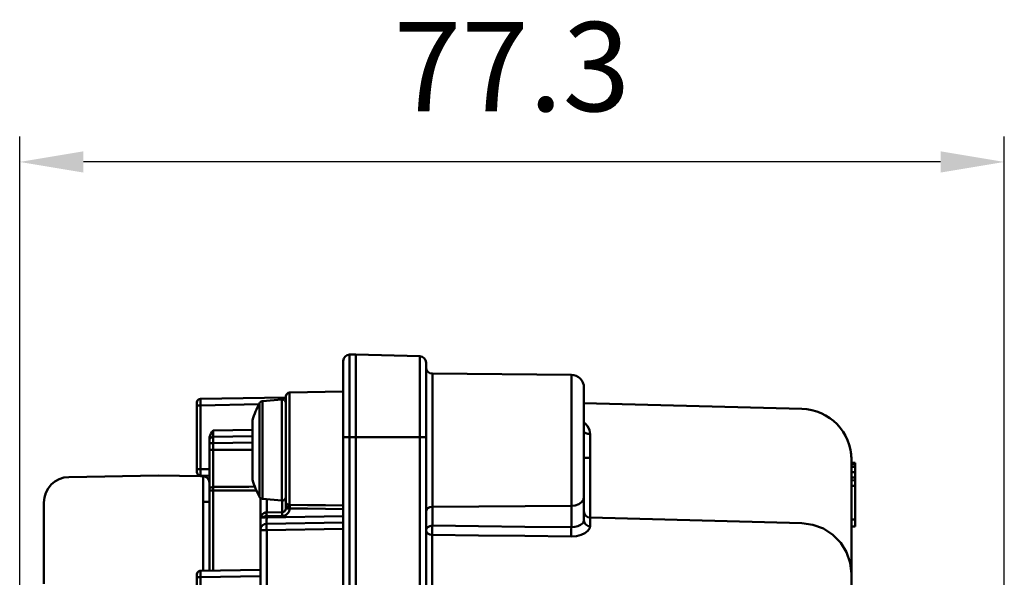
# Model space of a CAD drawing. Units: millimetres. Extents: x 1408 to 1799, y 1996 to 2305.
# Drawn here: x 1599 to 1676, y 2153 to 2197 of the extents above; entities that cross this region are included whole.
import ezdxf

# ---------------------------------------------------------------- set-up
doc = ezdxf.new("R2010")
doc.units = ezdxf.units.MM
doc.layers.add('AM_0 ( Kontur 0.5 )', color=7, linetype='Continuous', lineweight=50)
doc.layers.add('AM_5 ( Bemassung)', color=3, linetype='Continuous', lineweight=25)
doc.styles.get("Standard").update_dxf_attribs({"font": 'ARIALUNI.TTF'})
doc.dimstyles.new('BENUTZERDEFINIERTE NORM$0', dxfattribs={"dimtxt": 3.5, "dimasz": 2.5, "dimexe": 1, "dimexo": 0, "dimgap": 1.5, "dimtad": 1, "dimdsep": 46, "dimtxsty": 'Standard', "dimcen": 0, "dimclrd": 256, "dimclre": 256, "dimclrt": 6, "dimadec": 0, "dimazin": 2, "dimtp": 0.1, "dimtm": 0.1, "dimtfac": 0.71, "dimtmove": 0, "dimatfit": 3, "dimfxl": 1, "dimlwd": -1, "dimlwe": -1, "dimarcsym": 0})

# ---------------------------------------------------------------- blocks, each defined once
blk = doc.blocks.new('*D12')
at = {"layer": 'AM_5 ( Bemassung)', "transparency": 16777216}
for p, q in [((1598.552, 2079.919), (1598.552, 2187.849)), ((1675.852, 2110.236), (1675.852, 2187.849)), ((1670.852, 2185.849), (1603.552, 2185.849))]:
    blk.add_line(p, q, dxfattribs=at)
for points in [[(1603.552, 2186.682), (1603.552, 2185.015), (1598.552, 2185.849)], [(1670.852, 2186.682), (1670.852, 2185.015), (1675.852, 2185.849)]]:
    blk.add_solid(points, dxfattribs=at)
at = {"layer": 'Defpoints', "color": 0, "transparency": 16777216}
for p in [(1598.552, 2185.849), (1675.852, 2110.236), (1598.552, 2079.919)]:
    blk.add_point(p, dxfattribs=at)
at = {"layer": 'AM_5 ( Bemassung)', "color": 6, "transparency": 16777216, "insert": (1637.202, 2192.425), "char_height": 7, "attachment_point": 5}
blk.add_mtext('77.3', dxfattribs=at)

msp = doc.modelspace()

# ---------------------------------------------------------------- linework, layer by layer
at = {"layer": 'AM_0 ( Kontur 0.5 )'}
for p, q in [((1624.952, 2170.734), (1624.439, 2170.721)), ((1629.965, 2170.603), (1624.952, 2170.734)), ((1623.952, 2169.487), (1623.952, 2170.221)), ((1630.452, 2170.103), (1630.452, 2164.234)), ((1623.952, 2169.212), (1623.952, 2169.487)), ((1623.952, 2164.234), (1623.952, 2169.212)), ((1630.948, 2169.23), (1641.861, 2169.134)), ((1623.952, 2167.813), (1619.747, 2167.739)), ((1642.852, 2166.501), (1642.852, 2168.134)), ((1612.452, 2166.739), (1612.452, 2166.939)), ((1612.452, 2161.729), (1612.452, 2166.739)), ((1612.747, 2167.239), (1619.453, 2167.356)), ((1612.747, 2166.739), (1617.331, 2166.819)), ((1612.747, 2161.729), (1612.747, 2166.739)), ((1617.614, 2167.073), (1619.126, 2167.205)), ((1619.452, 2167.386), (1619.452, 2167.439)), ((1619.452, 2166.907), (1619.452, 2167.386)), ((1619.452, 2166.907), (1619.452, 2166.929)), ((1619.452, 2165.776), (1619.452, 2166.907)), ((1642.852, 2166.909), (1659.957, 2166.461)), ((1642.852, 2166.029), (1642.852, 2166.501)), ((1642.852, 2160.439), (1642.852, 2166.029)), ((1642.852, 2166.029), (1642.852, 2165.808)), ((1616.817, 2165.493), (1616.83, 2165.581)), ((1616.83, 2165.581), (1616.83, 2165.522)), ((1616.83, 2165.522), (1616.83, 2165.493)), ((1619.452, 2165.33), (1619.452, 2165.776)), ((1619.452, 2165.75), (1619.452, 2165.776)), ((1619.452, 2165.33), (1619.452, 2165.75)), ((1619.452, 2164.061), (1619.452, 2165.33)), ((1619.747, 2165.476), (1619.747, 2165.439)), ((1613.747, 2164.756), (1616.817, 2164.81)), ((1642.852, 2164.696), (1642.852, 2164.696)), ((1613.452, 2164.136), (1613.452, 2163.962)), ((1613.452, 2163.962), (1613.452, 2163.763)), ((1613.452, 2163.763), (1613.452, 2163.234)), ((1613.746, 2164.26), (1616.817, 2164.313)), ((1616.817, 2163.817), (1613.747, 2163.763)), ((1613.747, 2163.763), (1613.747, 2163.234)), ((1619.452, 2163.234), (1619.452, 2164.061)), ((1623.952, 2104.234), (1623.952, 2164.234)), ((1624.439, 2104.234), (1624.439, 2164.234)), ((1624.952, 2164.234), (1624.439, 2164.234)), ((1624.952, 2104.234), (1624.952, 2164.234)), ((1629.965, 2164.234), (1624.952, 2164.234)), ((1629.965, 2164.234), (1629.965, 2104.234)), ((1630.452, 2164.234), (1630.452, 2104.234)), ((1613.452, 2163.234), (1613.452, 2160.673)), ((1613.747, 2163.234), (1616.817, 2163.234)), ((1619.452, 2161.138), (1619.452, 2163.234)), ((1663.852, 2162.463), (1663.852, 2153.508)), ((1663.852, 2162.234), (1664.152, 2162.231)), ((1663.852, 2162.128), (1664.152, 2162.125)), ((1664.152, 2162.231), (1664.152, 2162.125)), ((1664.152, 2162.125), (1664.152, 2161.913)), ((1612.452, 2161.529), (1612.452, 2161.729)), ((1613.452, 2161.716), (1612.747, 2161.729)), ((1663.852, 2161.915), (1664.152, 2161.913)), ((1663.852, 2161.489), (1664.152, 2161.488)), ((1664.152, 2161.913), (1664.152, 2161.488)), ((1664.152, 2161.488), (1664.152, 2161.066)), ((1609.452, 2161.234), (1602.417, 2161.111)), ((1612.746, 2161.176), (1609.452, 2161.234)), ((1612.961, 2161.173), (1612.746, 2161.176)), ((1613.452, 2161.217), (1612.747, 2161.229)), ((1613.443, 2160.734), (1613.452, 2160.734)), ((1613.452, 2160.673), (1613.452, 2160.16)), ((1616.817, 2160.975), (1616.83, 2160.887)), ((1616.817, 2160.975), (1616.83, 2160.887)), ((1616.83, 2160.975), (1616.83, 2160.946)), ((1616.83, 2160.946), (1616.83, 2160.887)), ((1619.452, 2161.138), (1619.452, 2161.183)), ((1619.452, 2160.692), (1619.452, 2161.138)), ((1619.452, 2160.692), (1619.452, 2161.138)), ((1619.452, 2159.561), (1619.452, 2160.692)), ((1619.452, 2160.678), (1619.452, 2160.692)), ((1663.852, 2161.064), (1664.152, 2161.066)), ((1663.852, 2160.851), (1664.152, 2160.85)), ((1664.152, 2161.065), (1664.152, 2160.85)), ((1664.152, 2160.85), (1664.152, 2160.424)), ((1613.452, 2160.16), (1613.452, 2160.044)), ((1613.452, 2160.044), (1613.452, 2153.751)), ((1613.747, 2160.044), (1613.747, 2153.757)), ((1642.852, 2160.369), (1642.852, 2160.439)), ((1642.852, 2159.581), (1642.852, 2160.369)), ((1663.852, 2160.425), (1664.152, 2160.424)), ((1664.152, 2160.424), (1664.152, 2157.765)), ((1600.452, 2152.734), (1600.452, 2159.111)), ((1612.961, 2159.173), (1612.961, 2153.743)), ((1617.452, 2157.83), (1617.452, 2159.464)), ((1617.614, 2159.395), (1619.126, 2159.263)), ((1619.157, 2159.263), (1619.157, 2159.266)), ((1619.452, 2159.496), (1619.452, 2159.561)), ((1619.452, 2159.111), (1619.452, 2159.496)), ((1619.452, 2159.111), (1619.452, 2158.651)), ((1642.852, 2157.687), (1642.852, 2159.581)), ((1619.157, 2158.351), (1617.943, 2158.33)), ((1630.948, 2158.765), (1641.861, 2158.836)), ((1630.948, 2157.293), (1630.948, 2158.765)), ((1641.861, 2157.169), (1641.861, 2158.836)), ((1617.452, 2157.83), (1617.452, 2156.942)), ((1619.157, 2158.051), (1617.943, 2158.03)), ((1617.943, 2157.942), (1623.952, 2158.047)), ((1617.943, 2158.03), (1617.943, 2157.942)), ((1623.952, 2157.547), (1617.943, 2157.442)), ((1659.957, 2157.487), (1643.339, 2157.92)), ((1663.852, 2157.766), (1664.152, 2157.765)), ((1664.152, 2157.765), (1664.152, 2157.237)), ((1617.452, 2156.942), (1617.452, 2111.526)), ((1623.952, 2157.047), (1617.943, 2156.942)), ((1617.943, 2156.942), (1617.943, 2111.526)), ((1663.852, 2157.234), (1664.152, 2157.237)), ((1617.452, 2153.821), (1612.747, 2153.739)), ((1612.452, 2153.239), (1612.452, 2153.439)), ((1612.452, 2115.229), (1612.452, 2153.239)), ((1617.452, 2153.321), (1612.747, 2153.239)), ((1612.747, 2115.229), (1612.747, 2153.239)), ((1663.852, 2153.508), (1663.852, 2152.534))]:
    msp.add_line(p, q, dxfattribs=at)
for points in [[(1624.439, 2168.987), (1624.439, 2169.627), (1624.439, 2170.227), (1624.439, 2170.596), (1624.439, 2170.721)], [(1624.952, 2164.234), (1624.952, 2165.5), (1624.952, 2166.725), (1624.952, 2167.843), (1624.952, 2168.83), (1624.952, 2169.64), (1624.952, 2170.238), (1624.952, 2170.61), (1624.952, 2170.734)], [(1629.965, 2170.603), (1629.965, 2170.48), (1629.965, 2170.118), (1629.965, 2169.529), (1629.965, 2168.737), (1629.965, 2167.772), (1629.965, 2166.671), (1629.965, 2165.476), (1629.965, 2164.234)], [(1630.948, 2158.765), (1630.948, 2159.662), (1630.948, 2160.709), (1630.948, 2161.86), (1630.948, 2163.066), (1630.948, 2164.28), (1630.948, 2165.451), (1630.948, 2166.53), (1630.948, 2167.474), (1630.948, 2168.242), (1630.948, 2168.805), (1630.948, 2169.138), (1630.948, 2169.23)], [(1641.861, 2158.836), (1641.861, 2159.785), (1641.861, 2160.896), (1641.861, 2162.116), (1641.861, 2163.389), (1641.861, 2164.655), (1641.861, 2165.854), (1641.861, 2166.93), (1641.861, 2167.833), (1641.861, 2168.521), (1641.861, 2168.961), (1641.861, 2169.132), (1641.861, 2169.134)], [(1624.439, 2164.234), (1624.439, 2165.499), (1624.439, 2166.716), (1624.439, 2167.838), (1624.439, 2168.821), (1624.439, 2168.987)], [(1619.747, 2167.739), (1619.747, 2167.716), (1619.747, 2167.613), (1619.747, 2167.427), (1619.747, 2167.163), (1619.747, 2166.825), (1619.747, 2166.42), (1619.747, 2165.955), (1619.747, 2165.476)], [(1642.852, 2168.133), (1642.852, 2168.115), (1642.852, 2167.885), (1642.852, 2167.404), (1642.852, 2166.699), (1642.852, 2166.029)], [(1612.452, 2166.739), (1612.466, 2166.739), (1612.508, 2166.739), (1612.573, 2166.739), (1612.655, 2166.739), (1612.747, 2166.739)], [(1612.747, 2166.739), (1612.746, 2166.851), (1612.745, 2166.956), (1612.745, 2167.051), (1612.745, 2167.13), (1612.745, 2167.19), (1612.746, 2167.227), (1612.747, 2167.239)], [(1617.374, 2166.912), (1617.374, 2166.835), (1617.374, 2166.608), (1617.374, 2166.24), (1617.374, 2165.746), (1617.374, 2165.148), (1617.374, 2164.469), (1617.374, 2163.739), (1617.374, 2162.987), (1617.374, 2162.24), (1617.374, 2161.538), (1617.374, 2160.905), (1617.374, 2160.376), (1617.374, 2159.982), (1617.374, 2159.725), (1617.374, 2159.593), (1617.374, 2159.556)], [(1617.614, 2167.073), (1617.614, 2166.993), (1617.614, 2166.756), (1617.614, 2166.371), (1617.614, 2165.856), (1617.614, 2165.232), (1617.614, 2164.523), (1617.614, 2163.761), (1617.614, 2162.976), (1617.614, 2162.196), (1617.614, 2161.464), (1617.614, 2160.803), (1617.614, 2160.251), (1617.614, 2159.84), (1617.614, 2159.571), (1617.614, 2159.434), (1617.614, 2159.395)], [(1619.126, 2167.205), (1619.126, 2167.129), (1619.126, 2166.903), (1619.126, 2166.536), (1619.126, 2166.042), (1619.126, 2165.44), (1619.126, 2164.754), (1619.126, 2164.009), (1619.126, 2163.234), (1619.126, 2162.459), (1619.126, 2161.714), (1619.126, 2161.028), (1619.126, 2160.426), (1619.126, 2159.932), (1619.126, 2159.565), (1619.126, 2159.339), (1619.126, 2159.263)], [(1619.452, 2167.386), (1619.452, 2167.43), (1619.452, 2167.426)], [(1619.452, 2166.929), (1619.452, 2167.179), (1619.452, 2167.347), (1619.452, 2167.386)], [(1619.452, 2165.776), (1619.452, 2166.207), (1619.452, 2166.603), (1619.452, 2166.907)], [(1616.817, 2165.493), (1616.817, 2165.486), (1616.817, 2165.382), (1616.817, 2165.16), (1616.817, 2164.831), (1616.817, 2164.414), (1616.817, 2163.932), (1616.817, 2163.411), (1616.817, 2163.234)], [(1616.83, 2165.493), (1616.83, 2165.349), (1616.83, 2165.069), (1616.83, 2164.697), (1616.83, 2164.252), (1616.83, 2163.756), (1616.83, 2163.234)], [(1619.452, 2161.183), (1619.452, 2161.731), (1619.452, 2162.309), (1619.452, 2162.907), (1619.452, 2163.511), (1619.452, 2164.11), (1619.452, 2164.691), (1619.452, 2165.241), (1619.452, 2165.33)], [(1619.747, 2165.439), (1619.747, 2164.882), (1619.747, 2164.294), (1619.747, 2163.686), (1619.747, 2163.07), (1619.747, 2162.457), (1619.747, 2161.858), (1619.747, 2161.285), (1619.747, 2160.992)], [(1642.852, 2165.808), (1642.852, 2164.779), (1642.852, 2163.666), (1642.852, 2162.531), (1642.852, 2161.433), (1642.852, 2160.439)], [(1643.339, 2164.486), (1643.294, 2164.797), (1643.162, 2165.07), (1642.943, 2165.301), (1642.852, 2165.356)], [(1613.452, 2164.136), (1613.464, 2164.248), (1613.501, 2164.369), (1613.563, 2164.496), (1613.647, 2164.624), (1613.747, 2164.756)], [(1613.747, 2164.756), (1613.746, 2164.669), (1613.745, 2164.583), (1613.745, 2164.499), (1613.745, 2164.424), (1613.745, 2164.36), (1613.745, 2164.311), (1613.746, 2164.277), (1613.746, 2164.26)], [(1643.339, 2164.486), (1643.152, 2164.503), (1642.994, 2164.549), (1642.889, 2164.617), (1642.852, 2164.696)], [(1643.339, 2162.615), (1643.339, 2163.255), (1643.339, 2163.884), (1643.339, 2164.486)], [(1613.746, 2164.26), (1613.655, 2164.244), (1613.573, 2164.201), (1613.508, 2164.135), (1613.466, 2164.053), (1613.452, 2163.962)], [(1613.747, 2163.763), (1613.655, 2163.763), (1613.573, 2163.763), (1613.508, 2163.763), (1613.466, 2163.763), (1613.452, 2163.763)], [(1613.746, 2164.26), (1613.745, 2164.232), (1613.745, 2164.176), (1613.745, 2164.096), (1613.745, 2163.996), (1613.746, 2163.883), (1613.747, 2163.763)], [(1623.952, 2164.234), (1623.989, 2164.234), (1624.094, 2164.234), (1624.252, 2164.234), (1624.439, 2164.234)], [(1630.452, 2164.234), (1630.415, 2164.234), (1630.31, 2164.234), (1630.152, 2164.234), (1629.965, 2164.234)], [(1613.747, 2163.234), (1613.655, 2163.234), (1613.573, 2163.234), (1613.508, 2163.234), (1613.466, 2163.234), (1613.452, 2163.234)], [(1613.747, 2163.234), (1613.747, 2162.689), (1613.747, 2162.094), (1613.747, 2161.483), (1613.747, 2160.886), (1613.747, 2160.335)], [(1616.817, 2163.234), (1616.817, 2162.881), (1616.817, 2162.369), (1616.817, 2161.906), (1616.817, 2161.516), (1616.817, 2161.221), (1616.817, 2161.037), (1616.817, 2160.975)], [(1616.83, 2163.234), (1616.83, 2162.712), (1616.83, 2162.216), (1616.83, 2161.771), (1616.83, 2161.399), (1616.83, 2161.119), (1616.83, 2160.975)], [(1643.339, 2162.615), (1643.152, 2162.614), (1642.994, 2162.611), (1642.889, 2162.606), (1642.852, 2162.601)], [(1643.339, 2157.92), (1643.339, 2158.121), (1643.339, 2158.522), (1643.339, 2159.105), (1643.339, 2159.841), (1643.339, 2160.699), (1643.339, 2161.638), (1643.339, 2162.615)], [(1612.452, 2161.729), (1612.466, 2161.729), (1612.508, 2161.729), (1612.573, 2161.729), (1612.655, 2161.729), (1612.747, 2161.729)], [(1612.747, 2161.229), (1612.746, 2161.241), (1612.745, 2161.278), (1612.745, 2161.338), (1612.745, 2161.417), (1612.745, 2161.512), (1612.746, 2161.617), (1612.747, 2161.729)], [(1612.961, 2161.173), (1612.962, 2161.142), (1612.963, 2161.052), (1612.964, 2160.905), (1612.964, 2160.705), (1612.964, 2160.458), (1612.964, 2160.173), (1612.963, 2159.857), (1612.962, 2159.52), (1612.961, 2159.173)], [(1619.452, 2159.561), (1619.452, 2159.835), (1619.452, 2160.225), (1619.452, 2160.678)], [(1619.747, 2160.992), (1619.747, 2160.749), (1619.747, 2160.259), (1619.747, 2159.825), (1619.747, 2159.455), (1619.747, 2159.155), (1619.747, 2158.932)], [(1613.747, 2160.335), (1613.655, 2160.326), (1613.573, 2160.3), (1613.508, 2160.262), (1613.466, 2160.214), (1613.452, 2160.16)], [(1613.747, 2160.044), (1613.655, 2160.044), (1613.573, 2160.044), (1613.508, 2160.044), (1613.466, 2160.044), (1613.452, 2160.044)], [(1613.747, 2160.335), (1615.148, 2160.343), (1616.547, 2160.352), (1617.02, 2160.355)], [(1613.747, 2160.335), (1613.747, 2160.245), (1613.747, 2160.147), (1613.747, 2160.044)], [(1617.14, 2160.063), (1616.344, 2160.058), (1615.046, 2160.051), (1613.747, 2160.044)], [(1642.852, 2160.439), (1642.852, 2160.432), (1642.852, 2159.581)], [(1613.452, 2159.173), (1613.428, 2159.173), (1613.359, 2159.173), (1613.25, 2159.173), (1613.113, 2159.173), (1612.961, 2159.173)], [(1617.943, 2158.33), (1617.943, 2158.363), (1617.943, 2158.464), (1617.943, 2158.632), (1617.943, 2158.865), (1617.943, 2159.159), (1617.943, 2159.366)], [(1619.157, 2158.351), (1619.157, 2158.392), (1619.157, 2158.515), (1619.157, 2158.72), (1619.157, 2159.003), (1619.157, 2159.263)], [(1619.452, 2159.111), (1619.452, 2159.272), (1619.452, 2159.515), (1619.452, 2159.561)], [(1619.452, 2159.111), (1619.46, 2159.067), (1619.481, 2159.03), (1619.513, 2158.999), (1619.554, 2158.974), (1619.601, 2158.955), (1619.653, 2158.941), (1619.706, 2158.934)], [(1619.452, 2159.111), (1619.46, 2159.001), (1619.481, 2158.906), (1619.513, 2158.824), (1619.554, 2158.758), (1619.601, 2158.706), (1619.653, 2158.671), (1619.706, 2158.651)], [(1641.861, 2158.836), (1642.168, 2158.874), (1642.444, 2158.981), (1642.663, 2159.145), (1642.804, 2159.352), (1642.852, 2159.581)], [(1617.943, 2158.03), (1617.942, 2158.107), (1617.941, 2158.18), (1617.941, 2158.242), (1617.941, 2158.29), (1617.942, 2158.32), (1617.943, 2158.33)], [(1619.157, 2158.051), (1619.156, 2158.129), (1619.155, 2158.201), (1619.155, 2158.263), (1619.155, 2158.311), (1619.156, 2158.341), (1619.157, 2158.351)], [(1619.747, 2158.646), (1619.737, 2158.544), (1619.708, 2158.438), (1619.655, 2158.331), (1619.578, 2158.234), (1619.483, 2158.154), (1619.376, 2158.096), (1619.264, 2158.063), (1619.157, 2158.051)], [(1619.706, 2158.651), (1619.625, 2158.651), (1619.554, 2158.651), (1619.499, 2158.651), (1619.464, 2158.651), (1619.452, 2158.651)], [(1619.706, 2158.934), (1619.727, 2158.933), (1619.747, 2158.932)], [(1619.706, 2158.651), (1619.714, 2158.743), (1619.717, 2158.826), (1619.714, 2158.892), (1619.706, 2158.934)], [(1619.706, 2158.651), (1619.727, 2158.647), (1619.747, 2158.646)], [(1619.747, 2158.646), (1619.748, 2158.739), (1619.748, 2158.824), (1619.748, 2158.89), (1619.747, 2158.932)], [(1619.747, 2158.932), (1621.155, 2158.914), (1622.56, 2158.895), (1623.952, 2158.877)], [(1619.747, 2158.646), (1621.155, 2158.628), (1622.56, 2158.61), (1623.952, 2158.592)], [(1630.948, 2158.765), (1630.758, 2158.736), (1630.597, 2158.655), (1630.49, 2158.534), (1630.452, 2158.392)], [(1643.339, 2157.92), (1643.152, 2157.961), (1642.994, 2158.07), (1642.889, 2158.229), (1642.852, 2158.417)], [(1617.538, 2157.942), (1617.491, 2157.912), (1617.462, 2157.874), (1617.452, 2157.83)], [(1617.538, 2157.942), (1617.519, 2158.004), (1617.519, 2158.062), (1617.538, 2158.111)], [(1617.943, 2158.03), (1617.851, 2158.026), (1617.761, 2158.015), (1617.677, 2157.997), (1617.602, 2157.973), (1617.538, 2157.942)], [(1617.943, 2157.942), (1617.848, 2157.942), (1617.757, 2157.942), (1617.673, 2157.942), (1617.599, 2157.942), (1617.538, 2157.942)], [(1617.943, 2157.942), (1617.942, 2157.847), (1617.941, 2157.754), (1617.94, 2157.666), (1617.94, 2157.589), (1617.94, 2157.526), (1617.941, 2157.479), (1617.942, 2157.451), (1617.943, 2157.442)], [(1641.861, 2157.169), (1642.133, 2157.189), (1642.379, 2157.254), (1642.582, 2157.351), (1642.731, 2157.464), (1642.821, 2157.579), (1642.852, 2157.687)], [(1643.339, 2157.251), (1643.152, 2157.288), (1642.994, 2157.383), (1642.889, 2157.523), (1642.852, 2157.687)], [(1643.339, 2157.251), (1643.339, 2157.496), (1643.339, 2157.676), (1643.339, 2157.801), (1643.339, 2157.878), (1643.339, 2157.92)], [(1663.852, 2153.508), (1663.755, 2154.379), (1663.469, 2155.208), (1663.007, 2155.954), (1662.393, 2156.582), (1661.655, 2157.061), (1660.829, 2157.367), (1659.957, 2157.487)], [(1617.943, 2156.942), (1617.834, 2156.942), (1617.73, 2156.942), (1617.636, 2156.942), (1617.559, 2156.942), (1617.501, 2156.942), (1617.464, 2156.942), (1617.452, 2156.942)], [(1617.943, 2157.442), (1617.941, 2157.425), (1617.94, 2157.375), (1617.94, 2157.296), (1617.94, 2157.192), (1617.941, 2157.072), (1617.943, 2156.942)], [(1630.948, 2157.293), (1630.758, 2157.264), (1630.597, 2157.183), (1630.49, 2157.062), (1630.452, 2156.92)], [(1630.939, 2156.569), (1630.752, 2156.598), (1630.594, 2156.675), (1630.488, 2156.789), (1630.452, 2156.92)], [(1630.939, 2156.569), (1630.938, 2156.737), (1630.939, 2156.935), (1630.943, 2157.132), (1630.948, 2157.293)], [(1630.948, 2157.293), (1634.584, 2157.252), (1638.222, 2157.211), (1641.861, 2157.169)], [(1641.852, 2156.439), (1641.851, 2156.607), (1641.852, 2156.807), (1641.856, 2157.006), (1641.861, 2157.169)], [(1641.852, 2156.439), (1642.26, 2156.47), (1642.63, 2156.566), (1642.933, 2156.711), (1643.157, 2156.884), (1643.293, 2157.069), (1643.339, 2157.251)], [(1630.939, 2156.569), (1630.939, 2156.068), (1630.939, 2155.525), (1630.939, 2154.959), (1630.939, 2154.391), (1630.939, 2153.844), (1630.939, 2153.34), (1630.939, 2152.898), (1630.939, 2152.534)], [(1630.939, 2156.569), (1634.575, 2156.525), (1638.213, 2156.482), (1641.852, 2156.439)], [(1612.747, 2153.239), (1612.746, 2153.35), (1612.745, 2153.456), (1612.745, 2153.551), (1612.745, 2153.63), (1612.745, 2153.69), (1612.746, 2153.727), (1612.747, 2153.739)], [(1612.452, 2153.239), (1612.466, 2153.239), (1612.508, 2153.239), (1612.573, 2153.239), (1612.655, 2153.239), (1612.747, 2153.239)]]:
    msp.add_lwpolyline(points, dxfattribs=at)
for centre, radius, start, end in [((1624.452, 2170.221), 0.5, 91.5, 180), ((1629.952, 2170.103), 0.5, 0, 88.5), ((1630.952, 2169.73), 0.5, 180, 269.5), ((1641.852, 2168.134), 1, 0, 89.5), ((1619.752, 2167.439), 0.3, 91, 180), ((1612.752, 2166.939), 0.3, 91, 180), ((1612.752, 2166.939), 0.3, 162.19945, 179.99931), ((1612.752, 2166.939), 0.3, 154.96246, 162.19945), ((1612.752, 2166.939), 0.3, 144.39959, 154.96246), ((1612.752, 2166.939), 0.3, 135.29728, 144.39959), ((1612.752, 2166.939), 0.3, 126.59973, 135.29728), ((1612.752, 2166.939), 0.3, 115.64496, 126.59973), ((1612.752, 2166.939), 0.3, 108.79987, 115.64496), ((1612.752, 2166.939), 0.3, 90.99999, 108.79987), ((1624.478, 2163.234), 8, 152.62656, 162.93908), ((1617.641, 2166.774), 0.3, 95, 152.62656), ((1619.152, 2166.907), 0.3, 0, 95), ((1659.852, 2162.463), 4, 0, 88.50138), ((1659.852, 2162.463), 4, 0, 8.25073), ((1612.752, 2161.529), 0.3, 180.00069, 269.00001), ((1612.752, 2161.529), 0.3, 180, 197.7999), ((1612.752, 2161.529), 0.3, 197.7999, 205.03693), ((1612.752, 2161.529), 0.3, 205.03693, 215.59985), ((1612.752, 2161.529), 0.3, 215.59985, 224.70225), ((1612.752, 2161.529), 0.3, 224.70225, 233.39986), ((1602.452, 2159.111), 2, 91, 180), ((1602.452, 2159.111), 2, 91, 180), ((1612.752, 2161.529), 0.3, 233.39986, 244.35475), ((1612.752, 2161.529), 0.3, 244.35475, 251.19991), ((1612.752, 2161.529), 0.3, 251.19991, 269), ((1612.952, 2160.673), 0.5, 0.00066, 89.00001), ((1612.952, 2160.673), 0.5, 74.2274, 89), ((1612.952, 2160.673), 0.5, 72.57941, 89), ((1612.952, 2160.673), 0.5, 67.26604, 72.57941), ((1612.952, 2160.673), 0.5, 67.77562, 72.4885), ((1612.952, 2160.673), 0.5, 67.19864, 71.19995), ((1612.952, 2160.673), 0.5, 67.22237, 67.77562), ((1612.952, 2160.673), 0.5, 56.00186, 67.26604), ((1612.952, 2160.673), 0.5, 64.54846, 67.19864), ((1612.952, 2160.673), 0.5, 59.37636, 67.22237), ((1612.952, 2160.673), 0.5, 55.9323, 64.54846), ((1612.952, 2160.673), 0.5, 53.39992, 55.9323), ((1612.952, 2160.673), 0.5, 49.87855, 56.00186), ((1612.952, 2160.673), 0.5, 51.62426, 55.89008), ((1612.952, 2160.673), 0.5, 49.77738, 53.39992), ((1612.952, 2160.673), 0.5, 39.1856, 49.87855), ((1612.952, 2160.673), 0.5, 44.8797, 49.77738), ((1612.952, 2160.673), 0.5, 44.5041, 49.81592), ((1612.952, 2160.673), 0.5, 39.16208, 44.8797), ((1612.952, 2160.673), 0.5, 39.1221, 44.5041), ((1612.952, 2160.673), 0.5, 35.59992, 39.16208), ((1612.952, 2160.673), 0.5, 33.11145, 39.1856), ((1612.952, 2160.673), 0.5, 37.33773, 39.1221), ((1612.952, 2160.673), 0.5, 33.00131, 37.33773), ((1612.952, 2160.673), 0.5, 21.77917, 33.11145), ((1612.952, 2160.673), 0.5, 29.63221, 33.00131), ((1612.952, 2160.673), 0.5, 25.18994, 32.96363), ((1612.952, 2160.673), 0.5, 21.77327, 25.18994), ((1612.952, 2160.673), 0.5, 17.79994, 21.77327), ((1612.952, 2160.673), 0.5, 16.51215, 21.77917), ((1612.952, 2160.673), 0.5, 21.17419, 21.73454), ((1612.952, 2160.673), 0.5, 0, 16.51215), ((1612.952, 2160.673), 0.5, 6.95297, 16.39989), ((1612.952, 2160.673), 0.5, 14.77873, 16.4235), ((1624.478, 2163.234), 8, 197.06092, 207.37344), ((1617.641, 2159.694), 0.3, 207.37344, 226.58222), ((1617.641, 2159.694), 0.3, 226.58222, 265), ((1619.152, 2159.561), 0.3, 265, 0), ((1617.952, 2157.83), 0.5, 91, 145.81824), ((1617.952, 2157.83), 0.5, 118.23908, 121.78606), ((1617.952, 2157.83), 0.5, 104.24324, 108.04849), ((1617.952, 2157.83), 0.5, 91, 104.24324), ((1619.152, 2158.651), 0.3, 271, 0), ((1617.952, 2157.83), 0.5, 145.81824, 180), ((1617.952, 2157.83), 0.5, 166.61357, 180), ((1617.952, 2157.83), 0.5, 162.49397, 166.61357), ((1617.952, 2157.83), 0.5, 152.84798, 162.49397), ((1617.952, 2157.83), 0.5, 135.49994, 137.3546), ((1617.952, 2156.942), 0.5, 91, 180), ((1617.952, 2156.942), 0.5, 166.16608, 180), ((1617.952, 2156.942), 0.5, 161.60882, 166.16608), ((1617.952, 2156.942), 0.5, 152.2527, 161.60882), ((1617.952, 2156.942), 0.5, 138.25723, 146.94042), ((1617.952, 2156.942), 0.5, 118.77998, 124.08179), ((1612.752, 2153.439), 0.3, 91, 180), ((1612.752, 2153.439), 0.3, 144.39973, 154.96703), ((1612.752, 2153.439), 0.3, 135.30231, 144.39973), ((1612.752, 2153.439), 0.3, 126.59983, 135.30231), ((1612.752, 2153.439), 0.3, 115.65019, 126.59983), ((1612.752, 2153.439), 0.3, 108.79991, 115.65019), ((1612.752, 2153.439), 0.3, 90.99999, 108.79991), ((1612.752, 2153.439), 0.3, 162.19964, 179.99955), ((1612.752, 2153.439), 0.3, 154.96703, 162.19964)]:
    msp.add_arc(centre, radius, start, end, dxfattribs=at)

# ---------------------------------------------------------------- dimensions: what is measured, and where the dimension line sits
at = {"layer": 'AM_5 ( Bemassung)'}
dim = msp.add_linear_dim(base=(1598.552, 2185.849), p1=(1675.852, 2110.236), p2=(1598.552, 2079.919), angle=0, dimstyle='BENUTZERDEFINIERTE NORM$0', override={"dimscale": 2}, dxfattribs=at)
dim.commit()
dim.dimension.update_dxf_attribs({"geometry": '*D12', "text_midpoint": (1637.202, 2185.849), "dimtype": 160})

doc.saveas('drawing.dxf')
